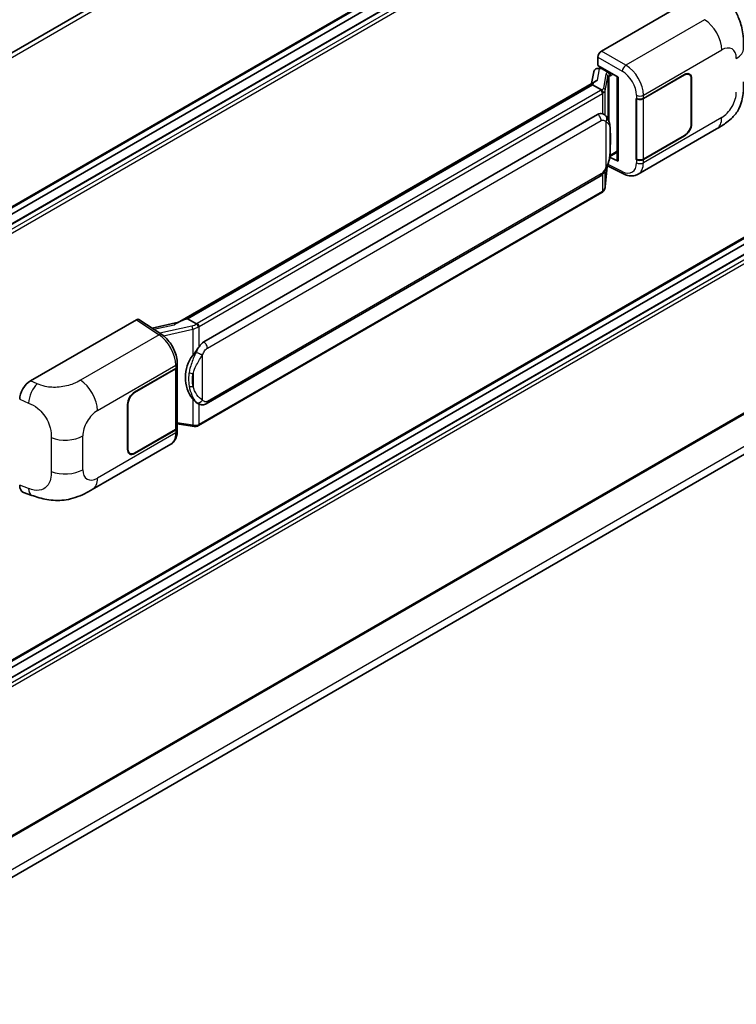
# Model space of a CAD drawing. Units: millimetres. Extents: x 0 to 10627, y 0 to 1405.
# Drawn here: x 1368 to 1473, y 192 to 335 of the extents above; entities that cross this region are included whole.
import ezdxf

# ---------------------------------------------------------------- set-up
doc = ezdxf.new("R2010")
doc.units = ezdxf.units.MM
doc.header["$LTSCALE"] = 4
doc.layers.add('Visible (ISO)', color=7, linetype='Continuous', lineweight=35)
doc.layers.add('Visible Narrow (ISO)', color=7, linetype='Continuous', lineweight=25)

msp = doc.modelspace()

# ---------------------------------------------------------------- linework, layer by layer
at = {"layer": 'Visible (ISO)'}
for p, q in [((1498.4849, 405.8411), (1335.5225, 311.7547)), ((1498.8485, 383.537), (1335.9036, 289.4607)), ((1497.9405, 380.6561), (1335.9036, 287.1041)), ((1495.324, 380.5859), (1335.9036, 288.5445)), ((1453.0258, 330.3341), (1468.4355, 339.2309)), ((1452.5119, 328.2559), (1452.5119, 329.4439)), ((1452.3438, 327.7812), (1452.7321, 327.8709)), ((1452.5119, 328.2559), (1455.4391, 326.5659)), ((1452.6863, 327.8603), (1452.9417, 328.0078)), ((1453.0313, 327.8135), (1454.0598, 327.2197)), ((1451.9087, 327.3239), (1451.6058, 325.6253)), ((1455.3326, 326.6274), (1455.3326, 314.465)), ((1455.4391, 326.5659), (1455.4391, 314.3239)), ((1459.129, 323.466), (1465.1112, 326.9198)), ((1459.1587, 323.4237), (1465.1112, 326.8604)), ((1465.8022, 326.9289), (1465.5751, 327.06)), ((1466.1398, 326.326), (1466.1398, 319.794)), ((1391.3657, 290.8457), (1452.1894, 325.9623)), ((1451.7456, 325.4383), (1392.8526, 291.4364)), ((1451.7456, 325.4383), (1451.7644, 325.5466)), ((1453.0223, 324.7012), (1451.7456, 325.4383)), ((1466.0883, 326.2963), (1466.0883, 319.7644)), ((1458.1002, 323.4658), (1458.1187, 323.4558)), ((1458.1002, 314.5586), (1458.1002, 323.4658)), ((1458.1302, 323.4237), (1458.1545, 323.4378)), ((1458.1302, 314.6353), (1458.1302, 323.4237)), ((1395.2054, 288.059), (1452.4785, 321.1257)), ((1453.3386, 321.1532), (1453.3249, 321.1611)), ((1458.3549, 312.4247), (1469.7632, 319.0113)), ((1465.1112, 318.0126), (1459.129, 314.5587)), ((1465.1112, 318.072), (1459.1587, 314.6353)), ((1498.8485, 317.6235), (1335.9036, 223.5471)), ((1455.4391, 314.3239), (1454.2201, 314.9326)), ((1454.2312, 315.0197), (1454.2462, 315.0336)), ((1454.239, 315.027), (1455.3326, 315.6583)), ((1497.9405, 314.7426), (1335.9036, 221.1905)), ((1495.324, 314.6724), (1335.9036, 222.6309)), ((1453.5931, 310.5959), (1453.8604, 313.5108)), ((1453.913, 313.6399), (1456.2352, 312.4801)), ((1458.1842, 314.6071), (1458.1002, 314.5586)), ((1458.1187, 314.5486), (1458.1002, 314.5586)), ((1395.569, 279.0861), (1452.8421, 312.1527)), ((1453.096, 309.765), (1394.4372, 275.8983)), ((1498.8485, 292.0894), (1335.9036, 198.0131)), ((1369.9917, 282.3943), (1385.4013, 291.2911)), ((1385.7772, 291.3194), (1389.097, 289.1254)), ((1391.5063, 290.9269), (1387.6783, 290.063)), ((1392.5766, 291.3745), (1392.8526, 291.4364)), ((1392.8526, 291.4364), (1394.1293, 290.6993)), ((1335.3041, 191.7841), (1497.6032, 285.4875)), ((1391.3391, 284.5014), (1391.3391, 284.9586)), ((1385.1439, 280.7507), (1391.1261, 284.2045)), ((1385.1439, 280.6913), (1391.0964, 284.128)), ((1391.3095, 284.3827), (1391.3095, 275.6364)), ((1394.3452, 279.0946), (1394.3315, 279.1025)), ((1384.1154, 272.4372), (1384.1154, 278.9692)), ((1384.1668, 272.4669), (1384.1668, 278.9989)), ((1391.0964, 275.3395), (1385.1439, 271.9028)), ((1391.1261, 275.2973), (1385.1439, 271.8434)), ((1391.3095, 276.1369), (1393.508, 275.8182)), ((1391.3391, 275.137), (1391.3391, 275.5942)), ((1378.9857, 266.601), (1390.3941, 273.1876)), ((1384.453, 271.8344), (1384.2259, 271.9655)), ((1368.9988, 266.191), (1370.2063, 265.7615))]:
    msp.add_line(p, q, dxfattribs=at)
for centre, major_axis, ratio, start_param, end_param in [((1453.0265, 329.7403), (-0.3636, -0.6298), 0.5780539, 3.9275998, 5.49717816), ((1452.6067, 327.0955), (-0.5509, 0.5238), 0.8492429, 5.1814121, 6.75220843), ((1452.9558, 327.1761), (-0.2683, 0.6809), 0.65380937, 5.5951678, 6.18580465), ((1452.6841, 327.529), (-0.7175, -0.5179), 0.60953579, 5.67908615, 5.72119938), ((1454.0221, 326.901), (0.1341, -0.3405), 0.65380937, 0.88277882, 2.45357514), ((1465.1112, 325.7322), (0.7273, 1.2597), 0.57735027, 5.49778714, 7.06858347), ((1465.1112, 325.7322), (0.6909, 1.1967), 0.57735027, 5.49778714, 7.06858347), ((1455.3409, 326.1023), (-3.5769, -0.617), 0.21633748, 5.61025527, 6.20624454), ((1458.6147, 323.7629), (0.7273, 0), 0.57735027, 3.9618974, 5.49778714), ((1458.6444, 323.7206), (-0.7273, 0), 0.57735027, 0.78539816, 2.35619449), ((1452.4785, 316.6572), (-0.5565, -4.5997), 0.40142867, 3.06684122, 3.43431766), ((1465.1112, 319.2002), (0.7273, 1.2597), 0.57735027, 3.92699082, 5.49778714), ((1465.1112, 319.2002), (-0.6909, -1.1967), 0.57735027, 0.78539816, 2.35619449), ((1454.0221, 315.3216), (0.2166, -0.2942), 0.48800029, 0.05438476, 0.7310134), ((1455.6962, 314.4723), (0.3636, 0.0106), 0.55686057, 3.12531633, 3.9107145), ((1458.6147, 314.8557), (-0.7273, 0), 0.57735027, 0.82030475, 2.35619449), ((1458.6444, 314.9322), (0.7273, 0), 0.57735027, 3.92699082, 5.49778714), ((1385.4007, 290.6965), (0.3641, 0.6306), 0.5766475, 6.24832118, 7.06797448), ((1389.6688, 288.1864), (3.4997, 3.1094), 0.24152145, 0.41117356, 1.00716283), ((1395.2054, 283.5906), (-0.5565, -4.5997), 0.40142867, 3.43431766, 3.80179411), ((1396.1419, 283.0499), (-0.3329, -4.4628), 0.80430597, 4.02238856, 5.58737002), ((1390.5822, 284.4249), (0.7273, 0), 0.57735027, 5.49778714, 6.15636264), ((1390.6119, 284.5014), (0.7273, 0), 0.57735027, 5.49778714, 6.28318531), ((1370.0021, 280.6178), (-1.1277, -1.8841), 0.58101844, 3.94848943, 5.51262657), ((1385.1439, 279.563), (-0.7273, -1.2597), 0.57735027, 3.92699082, 5.49778714), ((1385.1439, 279.563), (0.6909, 1.1967), 0.57735027, 0.78539816, 2.35619449), ((1390.5822, 275.6364), (0.7273, 0), 0.57735027, 5.49778714, 6.28318531), ((1390.6119, 275.5942), (0.7273, 0), 0.57735027, 5.49778714, 6.56987888), ((1385.1439, 273.0311), (-0.7273, -1.2597), 0.57735027, 5.49778714, 7.06858347), ((1385.1439, 273.0311), (-0.6909, -1.1967), 0.57735027, 5.49778714, 7.06858347), ((1370.0021, 268.1498), (-1.1344, -1.8972), 0.57333637, 5.51880849, 6.397242)]:
    msp.add_ellipse(centre, major_axis=major_axis, ratio=ratio, start_param=start_param, end_param=end_param, dxfattribs=at)
for points, knots in [([(1470.5208, 338.4876), (1470.7567, 338.274), (1471.049, 338.0126), (1471.5645, 337.459), (1471.8016, 337.1675), (1472.3217, 336.4419), (1472.6036, 335.9777), (1472.9563, 335.2208), (1473.0598, 334.9674), (1473.266, 334.3788), (1473.361, 334.0376), (1473.5214, 333.321), (1473.5817, 332.9419), (1473.6955, 331.9469), (1473.7066, 331.3026), (1473.7066, 330.7552)], [0, 0, 0, 0, 0.18362486, 0.18362486, 0.36333296, 0.36333296, 0.60386192, 0.60386192, 0.71569796, 0.71569796, 0.86115341, 0.86115341, 1.02941414, 1.02941414, 1.30785701, 1.30785701, 1.30785701, 1.30785701]), ([(1473.7066, 325.8415), (1473.7066, 325.3126), (1473.6973, 324.7233), (1473.5871, 323.8128), (1473.5283, 323.4677), (1473.3922, 322.9241), (1473.3345, 322.7285), (1473.1914, 322.3325), (1473.1039, 322.1295), (1472.8723, 321.6878), (1472.7162, 321.4493), (1472.3977, 321.0407), (1472.2345, 320.8611), (1471.8104, 320.4389), (1471.5449, 320.2132), (1470.7929, 319.628), (1470.258, 319.297), (1469.7632, 319.0113)], [0, 0, 0, 0, 0.26907114, 0.26907114, 0.43224894, 0.43224894, 0.52213259, 0.52213259, 0.61371232, 0.61371232, 0.72841245, 0.72841245, 0.83295305, 0.83295305, 0.995563, 0.995563, 1.28301074, 1.28301074, 1.28301074, 1.28301074]), ([(1453.2717, 324.2473), (1453.2718, 324.248), (1453.2718, 324.2487), (1453.2759, 324.2895), (1453.2732, 324.3323), (1453.2544, 324.4208), (1453.2379, 324.4656), (1453.193, 324.5494), (1453.1651, 324.5877), (1453.1017, 324.6524), (1453.0668, 324.6785), (1453.0304, 324.6968)], [-0.0778087689, -0.0778087689, -0.0778087689, -0.0778087689, -0.0774791395, -0.0774791395, -0.0585788033, -0.0585788033, -0.0389062325, -0.0389062325, -0.0193765361, -0.0193765361, 0, 0, 0, 0]), ([(1453.7004, 320.8629), (1453.6812, 320.8833), (1453.6612, 320.9036), (1453.6194, 320.9439), (1453.5976, 320.964), (1453.552, 321.0036), (1453.5281, 321.0233), (1453.4782, 321.0618), (1453.4521, 321.0808), (1453.3973, 321.1178), (1453.3687, 321.1358), (1453.3386, 321.1532)], [-0.1703054541, -0.1703054541, -0.1703054541, -0.1703054541, -0.1584465752, -0.1584465752, -0.1465876964, -0.1465876964, -0.1347288175, -0.1347288175, -0.1228699387, -0.1228699387, -0.1110110598, -0.1110110598, -0.1110110598, -0.1110110598]), ([(1454.321, 318.5461), (1454.3187, 318.6999), (1454.3149, 318.8514), (1454.2999, 319.1523), (1454.2888, 319.3018), (1454.2527, 319.6022), (1454.228, 319.753), (1454.1523, 320.0615), (1454.1016, 320.2192), (1453.9497, 320.5411), (1453.8474, 320.707), (1453.7004, 320.8629)], [-0.42564821, -0.42564821, -0.42564821, -0.42564821, -0.340518568, -0.340518568, -0.255388926, -0.255388926, -0.170259284, -0.170259284, -0.085129642, -0.085129642, 0, 0, 0, 0]), ([(1454.321, 316.6409), (1454.3226, 316.7802), (1454.3239, 316.9174), (1454.3259, 317.1873), (1454.3266, 317.3199), (1454.3272, 317.58), (1454.3272, 317.7074), (1454.3266, 317.9569), (1454.3259, 318.0789), (1454.3239, 318.3171), (1454.3226, 318.4332), (1454.321, 318.5461)], [-0.318622721, -0.318622721, -0.318622721, -0.318622721, -0.254898176, -0.254898176, -0.191173632, -0.191173632, -0.127449088, -0.127449088, -0.063724544, -0.063724544, 0, 0, 0, 0]), ([(1453.8341, 313.4512), (1453.9412, 313.6884), (1454.0148, 313.9204), (1454.1306, 314.3746), (1454.1716, 314.5957), (1454.2351, 315.0285), (1454.2573, 315.2407), (1454.2901, 315.6568), (1454.3007, 315.8607), (1454.315, 316.2586), (1454.3188, 316.4527), (1454.321, 316.6409)], [-0.425024641, -0.425024641, -0.425024641, -0.425024641, -0.340019712, -0.340019712, -0.255014784, -0.255014784, -0.170009856, -0.170009856, -0.085004928, -0.085004928, 0, 0, 0, 0]), ([(1452.8421, 312.1527), (1452.9675, 312.2251), (1453.072, 312.3129), (1453.247, 312.4869), (1453.3197, 312.5753), (1453.4509, 312.7521), (1453.5083, 312.8397), (1453.6134, 313.0132), (1453.6613, 313.0996), (1453.7504, 313.2718), (1453.7917, 313.3575), (1453.8315, 313.4454), (1453.8328, 313.4483), (1453.8341, 313.4512)], [-0.170496085, -0.170496085, -0.170496085, -0.170496085, -0.1375677, -0.1375677, -0.103468483, -0.103468483, -0.069369266, -0.069369266, -0.035270049, -0.035270049, -0.001170832, -0.001170832, 0, 0, 0, 0]), ([(1458.3549, 312.4247), (1458.2268, 312.3508), (1458.0895, 312.2933), (1457.8065, 312.2128), (1457.6609, 312.1898), (1457.3691, 312.1753), (1457.2228, 312.1836), (1456.9336, 312.2269), (1456.7905, 312.2619), (1456.5091, 312.3547), (1456.3708, 312.4124), (1456.2352, 312.4801)], [0.785398163, 0.785398163, 0.785398163, 0.785398163, 0.935496479, 0.935496479, 1.085594795, 1.085594795, 1.23569311, 1.23569311, 1.385791426, 1.385791426, 1.535889742, 1.535889742, 1.535889742, 1.535889742]), ([(1453.2385, 309.862), (1453.2773, 309.903), (1453.3137, 309.9458), (1453.3809, 310.035), (1453.4118, 310.0813), (1453.4673, 310.1771), (1453.4919, 310.2265), (1453.5341, 310.3282), (1453.5516, 310.3804), (1453.5786, 310.4869), (1453.5881, 310.5411), (1453.5931, 310.5959)], [-1.489339836, -1.489339836, -1.489339836, -1.489339836, -1.362514136, -1.362514136, -1.235688435, -1.235688435, -1.108862734, -1.108862734, -0.982037034, -0.982037034, -0.855211333, -0.855211333, -0.855211333, -0.855211333]), ([(1453.096, 309.765), (1453.1049, 309.7701), (1453.1138, 309.7754), (1453.1314, 309.7861), (1453.1402, 309.7916), (1453.1575, 309.8027), (1453.1661, 309.8083), (1453.1831, 309.8198), (1453.1916, 309.8256), (1453.2083, 309.8375), (1453.2165, 309.8435), (1453.2247, 309.8496)], [4.71238898, 4.71238898, 4.71238898, 4.71238898, 4.738118847, 4.738118847, 4.763848714, 4.763848714, 4.789578581, 4.789578581, 4.815308448, 4.815308448, 4.841038315, 4.841038315, 4.841038315, 4.841038315]), ([(1453.2717, 309.9957), (1453.2718, 309.9951), (1453.2718, 309.9945), (1453.2759, 309.96), (1453.2732, 309.9295), (1453.2557, 309.8813), (1453.2425, 309.8629), (1453.2247, 309.8496)], [-0.0003297628, -0.0003297628, -0.0003297628, -0.0003297628, 0, 0, 0.0189079865, 0.0189079865, 0.0357441925, 0.0357441925, 0.0357441925, 0.0357441925]), ([(1394.4012, 290.2584), (1394.4011, 290.259), (1394.4011, 290.2596), (1394.3956, 290.295), (1394.3849, 290.3332), (1394.3534, 290.4143), (1394.3324, 290.4565), (1394.2831, 290.5378), (1394.2554, 290.5761), (1394.1967, 290.6436), (1394.1664, 290.6723), (1394.1367, 290.6945)], [-0.0003297628, -0.0003297628, -0.0003297628, -0.0003297628, 0, 0, 0.0189079865, 0.0189079865, 0.0385885202, 0.0385885202, 0.0581261217, 0.0581261217, 0.0775105008, 0.0775105008, 0.0775105008, 0.0775105008]), ([(1391.3391, 284.9586), (1391.3391, 285.2641), (1391.3002, 285.5791), (1391.1559, 286.2126), (1391.0504, 286.5309), (1390.7826, 287.1509), (1390.6204, 287.4524), (1390.2504, 288.0175), (1390.0428, 288.281), (1389.5934, 288.7507), (1389.3519, 288.9569), (1389.097, 289.1254)], [0, 0, 0, 0, 0.30717795, 0.30717795, 0.6143559, 0.6143559, 0.92153385, 0.92153385, 1.22871179, 1.22871179, 1.53588974, 1.53588974, 1.53588974, 1.53588974]), ([(1393.5855, 286.0971), (1393.7148, 286.2636), (1393.853, 286.4469), (1394.1701, 286.8751), (1394.3506, 287.1228), (1394.5126, 287.3607)], [0.251927497, 0.251927497, 0.251927497, 0.251927497, 0.346143771, 0.346143771, 0.465492697, 0.465492697, 0.465492697, 0.465492697]), ([(1394.3317, 279.1025), (1394.2213, 279.1664), (1394.1064, 279.2552), (1393.853, 279.4882), (1393.7148, 279.6402), (1393.5855, 279.7962)], [1.13986773, 1.13986773, 1.13986773, 1.13986773, 1.216302642, 1.216302642, 1.310518917, 1.310518917, 1.310518917, 1.310518917]), ([(1394.3452, 279.0946), (1394.4015, 279.0621), (1394.4629, 279.0318), (1394.5975, 278.9796), (1394.6709, 278.9575), (1394.8308, 278.9275), (1394.9178, 278.9196), (1395.1017, 278.926), (1395.1981, 278.9405), (1395.3898, 278.996), (1395.4845, 279.0373), (1395.569, 279.0861)], [-0.11101106, -0.11101106, -0.11101106, -0.11101106, -0.088808848, -0.088808848, -0.066606636, -0.066606636, -0.044404424, -0.044404424, -0.022202212, -0.022202212, 0, 0, 0, 0]), ([(1390.3941, 273.1876), (1390.5267, 273.2642), (1390.6481, 273.3596), (1390.8598, 273.5771), (1390.9501, 273.6989), (1391.1, 273.958), (1391.1597, 274.0953), (1391.2525, 274.3795), (1391.2856, 274.5264), (1391.3289, 274.827), (1391.3391, 274.9808), (1391.3391, 275.137)], [-0.785398163, -0.785398163, -0.785398163, -0.785398163, -0.628318531, -0.628318531, -0.471238898, -0.471238898, -0.314159265, -0.314159265, -0.157079633, -0.157079633, 0, 0, 0, 0]), ([(1393.508, 275.8182), (1393.561, 275.8106), (1393.6139, 275.8043), (1393.719, 275.7946), (1393.7712, 275.7913), (1393.8742, 275.7876), (1393.925, 275.7873), (1394.025, 275.7899), (1394.0742, 275.7927), (1394.1704, 275.8019), (1394.2175, 275.8082), (1394.2635, 275.8164)], [0.855211333, 0.855211333, 0.855211333, 0.855211333, 0.984372553, 0.984372553, 1.113533773, 1.113533773, 1.242694993, 1.242694993, 1.371856212, 1.371856212, 1.501017432, 1.501017432, 1.501017432, 1.501017432]), ([(1394.4012, 276.0068), (1394.4011, 276.0061), (1394.4011, 276.0055), (1394.3956, 275.9654), (1394.3849, 275.9303), (1394.3534, 275.871), (1394.3324, 275.8478), (1394.2939, 275.8247), (1394.2791, 275.8192), (1394.2635, 275.8164)], [-0.0778087689, -0.0778087689, -0.0778087689, -0.0778087689, -0.0774791395, -0.0774791395, -0.0585788033, -0.0585788033, -0.0389062325, -0.0389062325, -0.0279382932, -0.0279382932, -0.0279382932, -0.0279382932]), ([(1394.293, 275.8254), (1394.303, 275.8298), (1394.3129, 275.8343), (1394.3325, 275.8434), (1394.3423, 275.8481), (1394.3616, 275.8576), (1394.3713, 275.8625), (1394.3904, 275.8724), (1394.3998, 275.8774), (1394.4186, 275.8877), (1394.428, 275.893), (1394.4372, 275.8983)], [4.579355382, 4.579355382, 4.579355382, 4.579355382, 4.605962102, 4.605962102, 4.632568821, 4.632568821, 4.659175541, 4.659175541, 4.685782261, 4.685782261, 4.71238898, 4.71238898, 4.71238898, 4.71238898]), ([(1378.9857, 266.601), (1378.5614, 266.356), (1378.0612, 266.0805), (1377.1084, 265.6539), (1376.6397, 265.4745), (1375.7401, 265.2177), (1375.3114, 265.128), (1374.4614, 265.0281), (1374.0343, 265.0152), (1373.2034, 265.0478), (1372.7921, 265.093), (1371.6337, 265.2845), (1370.8745, 265.5239), (1370.2063, 265.7615)], [0, 0, 0, 0, 0.24648635, 0.24648635, 0.47055558, 0.47055558, 0.64899431, 0.64899431, 0.82358511, 0.82358511, 1.00416753, 1.00416753, 1.34397561, 1.34397561, 1.34397561, 1.34397561])]:
    msp.add_open_spline(points, degree=3, knots=knots, dxfattribs=at)
for points in [[(1453.0304, 324.6968), (1453.0275, 324.6983), (1453.0248, 324.6997), (1453.0223, 324.7012)], [(1453.1713, 321.2273), (1453.2295, 321.209), (1453.2805, 321.1867), (1453.325, 321.1609)], [(1394.1293, 290.6993), (1394.1318, 290.6979), (1394.1343, 290.6962), (1394.1367, 290.6945)]]:
    msp.add_open_spline(points, degree=3, dxfattribs=at)
at = {"layer": 'Visible Narrow (ISO)'}
for p, q in [((1498.9238, 405.3777), (1335.8581, 311.2317)), ((1498.9238, 383.7035), (1335.9036, 289.5837)), ((1498.0496, 380.6453), (1335.9036, 287.0303)), ((1498.6667, 380.289), (1335.9036, 286.3177)), ((1498.9238, 379.8437), (1335.9036, 285.7239)), ((1468.0347, 334.8976), (1456.5781, 328.2832)), ((1452.5119, 329.4439), (1456.0642, 327.393)), ((1456.5781, 328.2832), (1453.0258, 330.3341)), ((1459.129, 323.9232), (1470.5163, 330.4976)), ((1452.4606, 326.1021), (1452.7545, 327.7496)), ((1452.7545, 327.7496), (1453.0313, 327.8135)), ((1453.0313, 327.8135), (1453.1547, 327.8848)), ((1453.6733, 326.9775), (1453.3049, 324.9121)), ((1453.5938, 324.5704), (1453.9622, 326.6358)), ((1453.9622, 326.6358), (1453.9622, 320.5038)), ((1454.0598, 327.2197), (1453.9902, 327.2036)), ((1454.1832, 327.291), (1454.0598, 327.2197)), ((1454.1734, 326.7281), (1454.2792, 326.7526)), ((1454.1734, 319.9723), (1454.1734, 326.7281)), ((1454.2792, 326.7526), (1454.6975, 326.9941)), ((1465.0598, 326.8901), (1465.1112, 326.8604)), ((1466.0869, 326.3565), (1466.1398, 326.326)), ((1392.5766, 291.3745), (1451.7644, 325.5466)), ((1452.9142, 324.6284), (1394.2554, 290.7617)), ((1394.5126, 290.3164), (1453.1713, 324.183)), ((1453.1713, 324.183), (1453.1713, 321.2273)), ((1453.5938, 320.967), (1453.5938, 324.5704)), ((1458.1187, 323.913), (1458.1187, 323.4558)), ((1459.129, 323.466), (1459.129, 323.9232)), ((1459.1587, 314.6353), (1459.1587, 323.4237)), ((1470.5163, 320.676), (1459.129, 314.1015)), ((1395.7196, 287.1683), (1452.9927, 320.235)), ((1453.6855, 320.0671), (1453.6855, 313.4535)), ((1466.1398, 319.794), (1466.0883, 319.8237)), ((1498.9238, 317.7899), (1335.9036, 223.6701)), ((1454.3193, 316.6202), (1454.3193, 318.5061)), ((1465.0598, 318.0423), (1465.1112, 318.0126)), ((1454.2792, 315.1732), (1454.2452, 315.1417)), ((1455.3326, 315.7813), (1454.2792, 315.1732)), ((1498.0496, 314.7318), (1335.9036, 221.1167)), ((1498.6667, 314.3755), (1335.9036, 220.4041)), ((1498.9238, 313.9301), (1335.9036, 219.8103)), ((1453.859, 313.5076), (1453.5938, 310.6145)), ((1456.0642, 312.8237), (1453.9903, 313.8594)), ((1458.1187, 314.5486), (1458.1187, 314.0913)), ((1459.129, 314.1015), (1459.129, 314.5587)), ((1452.9927, 312.4857), (1395.7196, 279.419)), ((1453.1713, 312.4117), (1453.1713, 309.9314)), ((1453.5938, 310.6145), (1453.5938, 312.9817)), ((1453.1713, 309.9314), (1394.5126, 276.0648)), ((1498.9238, 292.2558), (1335.9036, 198.1361)), ((1385.4013, 291.2911), (1388.7139, 289.1018)), ((1387.9363, 289.8925), (1390.9037, 290.5622)), ((1388.7139, 289.1018), (1377.2573, 282.4873)), ((1393.4862, 290.3758), (1388.8039, 289.3191)), ((1389.3239, 288.9628), (1393.5855, 289.9246)), ((1393.5855, 289.9246), (1393.5855, 286.0971)), ((1394.5126, 287.3607), (1394.5126, 290.3164)), ((1498.281, 286.9857), (1335.3893, 192.9402)), ((1395.0268, 279.5869), (1395.0268, 286.2004)), ((1379.7389, 278.0873), (1391.1261, 284.6617)), ((1391.0964, 284.128), (1391.0964, 275.3395)), ((1391.1261, 284.6617), (1391.1261, 284.2045)), ((1393.6362, 283.4707), (1393.6362, 281.5849)), ((1370.9913, 281.9713), (1369.9917, 282.3943)), ((1385.1439, 280.6913), (1385.0937, 280.7203)), ((1368.4305, 279.7223), (1369.7174, 279.1777)), ((1393.5855, 279.7962), (1393.5855, 275.9687)), ((1384.1166, 279.0279), (1384.1668, 278.9989)), ((1394.5126, 276.0648), (1394.5126, 279.0127)), ((1393.5855, 275.9687), (1391.3095, 276.2986)), ((1391.1261, 274.8401), (1379.7389, 268.2656)), ((1391.1261, 275.2973), (1391.1261, 274.8401)), ((1373.0089, 274.1503), (1373.0089, 269.2366)), ((1377.6136, 269.4926), (1377.6136, 274.4063)), ((1384.1668, 272.4669), (1384.1154, 272.4966)), ((1385.1439, 271.8434), (1385.091, 271.8739)), ((1369.7174, 266.7729), (1368.4305, 267.2306))]:
    msp.add_line(p, q, dxfattribs=at)
for centre, major_axis, ratio, start_param, end_param in [((1467.945, 331.9822), (-1.8182, 3.1492), 0.57735027, 3.92699082, 5.46288056), ((1470.5163, 328.0436), (1.5028, 2.6029), 0.57735027, 5.49778714, 7.06858347), ((1470.0702, 330.7552), (3.6364, 0), 0.57735027, 5.49778714, 6.28318531), ((1456.5602, 327.7001), (0.3636, 0.6298), 0.53637355, 0.78600715, 2.3555855), ((1456.4859, 325.3663), (-1.8964, 3.1036), 0.59324129, 3.91222392, 5.44811366), ((1454.7616, 326.7583), (1.0874, -0.2236), 0.39024564, 2.43627197, 3.15185696), ((1453.5994, 326.6505), (0.358, -0.0639), 0.92189307, 0.1475388, 1.52868309), ((1454.6877, 326.4312), (-0.7247, 0.2078), 0.2955286, 5.58231733, 6.29790232), ((1453.9163, 326.8766), (0.0818, -0.3543), 0.71890164, 0.98015947, 2.5509558), ((1455.9899, 325.0592), (1.5332, -2.4733), 0.59713441, 0.76668294, 2.30257268), ((1452.2167, 325.1314), (1.0874, -0.2236), 0.39024564, 5.63445405, 6.29344962), ((1453.231, 324.5851), (0.358, -0.0639), 0.92189307, 0.1475388, 1.52868309), ((1452.1428, 325.0737), (-1.0909, 0), 0.57735027, 2.35619449, 2.5086304), ((1452.9142, 324.3315), (0.1818, -0.3149), 0.57735027, 0.78539816, 2.35619449), ((1452.1428, 324.7768), (1.4545, 0), 0.57735027, 5.49778714, 5.60089302), ((1452.1428, 324.8043), (-1.4509, 0.2345), 0.43824712, 2.52999888, 3.14247799), ((1458.6147, 324.2201), (0.7273, 0), 0.57735027, 3.9618974, 5.49778714), ((1470.5163, 323.13), (-1.5028, -2.6029), 0.57735027, 0.78539816, 2.35619449), ((1452.4785, 320.5319), (0.3636, -0.6298), 0.57735027, 0.78539816, 2.35619449), ((1453.1713, 320.364), (0.5291, 0.4989), 0.80454456, 4.94896384, 6.28318531), ((1467.945, 322.1605), (1.8182, -3.1492), 0.57735027, 0, 0.78539816), ((1453.5938, 318.5354), (0.7272, 0.0107), 0.69418244, 6.20397498, 6.28318531), ((1453.5938, 316.6495), (0.7272, -0.0086), 0.44716568, 6.21946524, 6.28318531), ((1453.1713, 313.7504), (0.6629, -0.2992), 0.13919307, 5.66073721, 6.28318531), ((1455.9899, 315.2375), (1.5332, -2.4733), 0.59713441, 5.5139785, 7.04986825), ((1458.6147, 314.3984), (-0.7273, 0), 0.57735027, 0.82030475, 2.35619449), ((1456.4859, 315.5446), (-1.8964, 3.1036), 0.59324129, 3.12682576, 3.91222392), ((1452.4785, 312.7826), (0.3636, -0.6298), 0.57735027, 0, 0.78539816), ((1456.5602, 313.1308), (-0.3249, -0.6506), 0.5766475, 5.463532, 6.28318531), ((1452.1428, 310.4977), (1.4334, 0.3611), 0.68484185, 5.43004551, 6.04252462), ((1453.231, 310.6291), (0.3621, -0.0332), 0.66690795, 0, 0.07651115), ((1452.9142, 310.0799), (0.1818, -0.3149), 0.57735027, 0, 0.78539816), ((1452.1428, 310.5252), (-1.4545, 0), 0.57735027, 2.35619449, 2.45930037), ((1393.4102, 291.1794), (-1.0559, -0.3887), 0.70556137, 1.38645418, 2.04544975), ((1393.484, 291.2071), (-1.0909, 0), 0.57735027, 2.20375859, 2.35619449), ((1394.2554, 290.4648), (0.1818, -0.3149), 0.57735027, 0.78539816, 2.35619449), ((1388.696, 288.5187), (0.401, 0.6067), 0.5766475, 0, 0.81965331), ((1388.6267, 286.1877), (1.7439, -3.1917), 0.56100804, 0.79860416, 2.3344939), ((1393.5601, 290.1341), (0.0801, -0.3547), 0.07194267, 3.94650419, 5.32764848), ((1393.484, 290.9377), (1.4334, 0.3611), 0.68484185, 4.61135463, 5.22383374), ((1393.484, 290.9102), (1.4545, 0), 0.57735027, 5.39468126, 5.49778714), ((1395.2054, 287.4652), (0.3636, -0.6298), 0.57735027, 0.78539816, 2.35619449), ((1394.5126, 286.4974), (0.6629, -0.2992), 0.13919307, 4.08994088, 5.66073721), ((1390.6119, 284.9586), (0.7273, 0), 0.57735027, 5.49778714, 6.28318531), ((1393.5855, 283.8896), (0.715, -0.133), 0.56203751, 4.02622381, 4.88718922), ((1370.9374, 280.222), (0.8503, 2.0093), 0.4365316, 0.72579055, 2.28992769), ((1377.1676, 279.5718), (1.8182, -3.1492), 0.57735027, 0.78539816, 2.32128791), ((1393.5855, 282.0037), (0.7146, 0.135), 0.5793106, 3.81307618, 4.67404159), ((1394.5126, 279.8838), (-0.5291, -0.4989), 0.80454456, 0.23657486, 1.80737118), ((1395.2054, 279.7159), (0.3636, -0.6298), 0.57735027, 0, 0.78539816), ((1379.7389, 275.6333), (1.5028, 2.6029), 0.57735027, 0.78539816, 2.35619449), ((1388.6267, 276.3661), (1.7439, -3.1917), 0.56100804, 0.01320599, 0.79860416), ((1390.6119, 275.137), (0.7273, 0), 0.57735027, 5.49778714, 6.28318531), ((1393.5601, 276.1781), (-0.0522, -0.3599), 0.18304246, 0, 0.97643306), ((1393.484, 276.6311), (-1.4509, 0.2345), 0.43824712, 1.71130801, 2.32378712), ((1393.484, 276.6586), (-1.4545, 0), 0.57735027, 2.25308861, 2.35619449), ((1394.2554, 276.2132), (0.1818, -0.3149), 0.57735027, 0, 0.78539816), ((1375.0423, 275.8908), (-3.6364, 0), 0.57735027, 0.97738438, 2.35619449), ((1375.0423, 270.9772), (3.6364, 0), 0.57735027, 4.11897703, 5.49778714), ((1379.7389, 270.7196), (-1.5028, -2.6029), 0.57735027, 5.49778714, 7.06858347), ((1377.1676, 269.7501), (1.8182, -3.1492), 0.57735027, 0, 0.78539816), ((1370.9374, 267.8172), (-0.7311, -2.0557), 0.47609055, 5.40475179, 6.28318531)]:
    msp.add_ellipse(centre, major_axis=major_axis, ratio=ratio, start_param=start_param, end_param=end_param, dxfattribs=at)
msp.add_open_spline([(1453.3386, 321.1532), (1453.2881, 321.1825), (1453.2332, 321.2079), (1453.1713, 321.2273)], degree=3, dxfattribs=at)
for points, knots in [([(1452.9927, 320.235), (1453.0468, 320.2662), (1453.1013, 320.2857), (1453.2909, 320.3193), (1453.4085, 320.2775), (1453.5747, 320.1734), (1453.6328, 320.123), (1453.6855, 320.0671)], [0, 0, 0, 0, 0.031575695, 0.031575695, 0.116947855, 0.116947855, 0.170305454, 0.170305454, 0.170305454, 0.170305454]), ([(1453.6855, 320.0671), (1453.9909, 319.9099), (1454.1214, 319.6944), (1454.2896, 319.1774), (1454.3108, 318.8659), (1454.3193, 318.5061)], [0, 0, 0, 0, 0.2061269, 0.2061269, 0.42564821, 0.42564821, 0.42564821, 0.42564821]), ([(1454.3193, 318.5061), (1454.3236, 318.2142), (1454.3256, 317.899), (1454.3252, 317.265), (1454.3232, 316.9483), (1454.3193, 316.6202)], [0, 0, 0, 0, 0.167312443, 0.167312443, 0.318622721, 0.318622721, 0.318622721, 0.318622721]), ([(1454.3193, 316.6202), (1454.3151, 316.3717), (1454.3072, 316.1129), (1454.2695, 315.5278), (1454.2358, 315.1986), (1454.1229, 314.5767), (1454.0509, 314.2839), (1453.8733, 313.81), (1453.7906, 313.629), (1453.6855, 313.4535)], [0, 0, 0, 0, 0.109280085, 0.109280085, 0.240591253, 0.240591253, 0.354088722, 0.354088722, 0.425024641, 0.425024641, 0.425024641, 0.425024641]), ([(1453.6855, 313.4535), (1453.6434, 313.3603), (1453.5982, 313.2671), (1453.5006, 313.0845), (1453.4485, 312.9952), (1453.3914, 312.9088), (1453.326, 312.8097), (1453.2539, 312.7145), (1453.118, 312.5741), (1453.055, 312.5216), (1452.9927, 312.4857)], [0, 0, 0, 0, 0.042624021, 0.042624021, 0.085248042, 0.085248042, 0.085248042, 0.134155965, 0.134155965, 0.170496085, 0.170496085, 0.170496085, 0.170496085]), ([(1394.0923, 286.5969), (1394.006, 286.4057), (1393.9258, 286.2236), (1393.7298, 285.7649), (1393.6223, 285.4986), (1393.4146, 284.9413), (1393.3181, 284.652), (1393.1714, 284.1297), (1393.1163, 283.8955), (1393.0747, 283.663)], [-0.425024641, -0.425024641, -0.425024641, -0.425024641, -0.354088722, -0.354088722, -0.240591253, -0.240591253, -0.109280085, -0.109280085, 0, 0, 0, 0]), ([(1394.5126, 287.3607), (1394.5024, 287.3458), (1394.4925, 287.331), (1394.4827, 287.3162), (1394.3995, 287.1903), (1394.329, 287.0686), (1394.201, 286.8291), (1394.1441, 286.7117), (1394.0923, 286.5969)], [-0.0902431044, -0.0902431044, -0.0902431044, -0.0902431044, -0.0852480424, -0.0852480424, -0.0852480424, -0.0426240212, -0.0426240212, 0, 0, 0, 0]), ([(1395.0268, 286.2004), (1395.0689, 286.2937), (1395.1142, 286.3868), (1395.2118, 286.5695), (1395.2639, 286.6588), (1395.3209, 286.7452), (1395.3864, 286.8442), (1395.4584, 286.9395), (1395.5944, 287.0799), (1395.6573, 287.1324), (1395.7196, 287.1683)], [0, 0, 0, 0, 0.042624021, 0.042624021, 0.085248042, 0.085248042, 0.085248042, 0.134155965, 0.134155965, 0.170496085, 0.170496085, 0.170496085, 0.170496085]), ([(1393.6362, 283.4707), (1393.6963, 283.687), (1393.7756, 283.9046), (1393.985, 284.3905), (1394.1222, 284.66), (1394.4114, 285.1801), (1394.5595, 285.429), (1394.8182, 285.856), (1394.9217, 286.025), (1395.0268, 286.2004)], [0, 0, 0, 0, 0.109280085, 0.109280085, 0.240591253, 0.240591253, 0.354088722, 0.354088722, 0.425024641, 0.425024641, 0.425024641, 0.425024641]), ([(1393.0747, 283.663), (1393.0169, 283.341), (1392.9872, 283.0178), (1392.9812, 282.342), (1393.0108, 281.9887), (1393.0747, 281.6405)], [-0.318622721, -0.318622721, -0.318622721, -0.318622721, -0.167312443, -0.167312443, 0, 0, 0, 0]), ([(1393.6362, 281.5849), (1393.5749, 281.9097), (1393.5463, 282.2402), (1393.552, 282.8711), (1393.5807, 283.1724), (1393.6362, 283.4707)], [0, 0, 0, 0, 0.167312443, 0.167312443, 0.318622721, 0.318622721, 0.318622721, 0.318622721]), ([(1377.2573, 282.4873), (1376.9815, 282.328), (1376.6503, 282.1422), (1376.2258, 281.9741), (1375.6445, 281.7441), (1374.9051, 281.5553), (1374.163, 281.4851), (1373.4537, 281.418), (1372.7333, 281.4577), (1372.1531, 281.5827), (1371.699, 281.6805), (1371.3222, 281.8312), (1370.9913, 281.9713)], [0, 0, 0, 0, 0.21270217, 0.21270217, 0.21270217, 0.50389399, 0.50389399, 0.50389399, 0.78220336, 0.78220336, 0.78220336, 1, 1, 1, 1]), ([(1393.0747, 281.6405), (1393.1584, 281.1837), (1393.2951, 280.7352), (1393.6393, 279.9342), (1393.8415, 279.5649), (1394.0923, 279.299)], [-0.42564821, -0.42564821, -0.42564821, -0.42564821, -0.2061269, -0.2061269, 0, 0, 0, 0]), ([(1395.0268, 279.5869), (1394.7214, 279.744), (1394.4362, 280.049), (1393.954, 280.7472), (1393.757, 281.1602), (1393.6362, 281.5849)], [0, 0, 0, 0, 0.2061269, 0.2061269, 0.42564821, 0.42564821, 0.42564821, 0.42564821]), ([(1369.7174, 279.1777), (1370.1516, 278.9939), (1370.6248, 278.7719), (1371.0786, 278.4023), (1371.672, 277.919), (1372.2225, 277.1903), (1372.5605, 276.4339), (1372.8187, 275.8559), (1372.9504, 275.2755), (1372.99, 274.7821), (1373.0081, 274.556), (1373.0089, 274.3463), (1373.0089, 274.1503)], [0, 0, 0, 0, 0.26559079, 0.26559079, 0.26559079, 0.61290113, 0.61290113, 0.61290113, 0.8783338, 0.8783338, 0.8783338, 1, 1, 1, 1]), ([(1394.0923, 279.299), (1394.1572, 279.2302), (1394.2305, 279.1658), (1394.3257, 279.1061), (1394.3354, 279.1003), (1394.3452, 279.0946)], [-0.1703054541, -0.1703054541, -0.1703054541, -0.1703054541, -0.1169478546, -0.1169478546, -0.1110110598, -0.1110110598, -0.1110110598, -0.1110110598]), ([(1395.7196, 279.419), (1395.6655, 279.3878), (1395.6111, 279.3683), (1395.4215, 279.3347), (1395.3038, 279.3764), (1395.1377, 279.4806), (1395.0795, 279.531), (1395.0268, 279.5869)], [0, 0, 0, 0, 0.031575695, 0.031575695, 0.116947855, 0.116947855, 0.170305454, 0.170305454, 0.170305454, 0.170305454]), ([(1373.0089, 269.2366), (1373.0089, 268.8824), (1373.001, 268.4881), (1372.9086, 268.1066), (1372.7678, 267.5253), (1372.4313, 267.0064), (1371.9436, 266.7279), (1371.5328, 266.4935), (1371.0377, 266.4402), (1370.5476, 266.5301), (1370.264, 266.582), (1369.9842, 266.678), (1369.7174, 266.7729)], [0, 0, 0, 0, 0.21983104, 0.21983104, 0.21983104, 0.55477785, 0.55477785, 0.55477785, 0.83679083, 0.83679083, 0.83679083, 1, 1, 1, 1])]:
    msp.add_open_spline(points, degree=3, knots=knots, dxfattribs=at)

doc.saveas('drawing.dxf')
